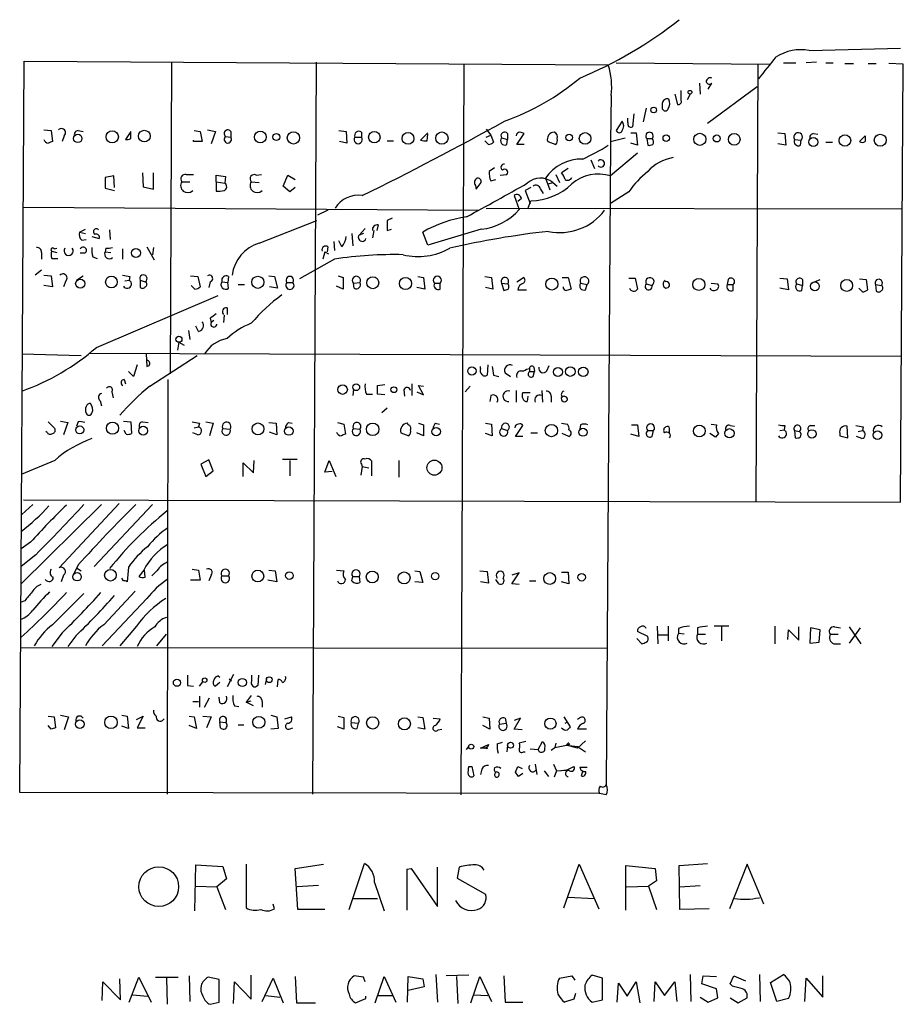
# Model space of a CAD drawing. Extents: x 2 to 34020, y -33011 to 942.
# Drawn here: x 921 to 1023, y 332 to 447 of the extents above; entities that cross this region are included whole.
import ezdxf

# ---------------------------------------------------------------- set-up
doc = ezdxf.new("R2010")
doc.units = 0
doc.header["$MEASUREMENT"] = 0
doc.layers.add('MAIN', color=5, linetype='CONTINUOUS')

msp = doc.modelspace()

# ---------------------------------------------------------------- linework, layer by layer
at = {"layer": 'MAIN'}
for p, q in [((1012.3593, 443.1455), (1022.9427, 443.3995)), ((920.8347, 357.0395), (921.3427, 441.8755)), ((921.3427, 441.8755), (989.076, 441.4521)), ((938.4453, 441.7061), (938.276, 405.6381)), ((955.2093, 441.7908), (954.786, 356.8701)), ((972.312, 441.4521), (971.9733, 356.7855)), ((990.0073, 441.7061), (1007.7873, 441.5368)), ((1006.4327, 441.5368), (1006.1787, 390.7368)), ((1009.396, 441.7061), (1010.8353, 441.7061)), ((1013.206, 441.7908), (1012.0207, 441.7061)), ((1014.3067, 441.7061), (1015.1533, 441.7061)), ((1016.508, 441.6215), (1017.524, 441.6215)), ((1019.2173, 441.6215), (1020.1487, 441.6215)), ((1023.2813, 441.5368), (1021.588, 441.6215)), ((1022.9427, 390.7368), (1023.2813, 441.5368)), ((999.6593, 439.3355), (999.744, 438.0655)), ((1006.348, 438.9121), (1000.5907, 434.6788)), ((1000.6753, 438.6581), (1001.0987, 439.3355)), ((989.4147, 437.8961), (989.33, 432.5621)), ((996.7807, 438.0655), (997.1193, 436.8801)), ((997.5427, 437.3035), (997.5427, 438.4888)), ((998.5587, 438.0655), (998.22, 437.3881)), ((993.4787, 436.4568), (993.14, 434.8481)), ((995.3413, 436.9648), (995.3413, 436.3721)), ((991.362, 434.7635), (991.362, 435.2715)), ((992.0393, 435.7795), (991.87, 434.2555)), ((990.6847, 434.9328), (990.0073, 433.8321)), ((923.6287, 433.9168), (924.4753, 433.8321)), ((924.4753, 433.8321), (924.6447, 432.5621)), ((925.9993, 433.2395), (925.7453, 432.5621)), ((927.608, 433.8321), (928.2007, 433.7475)), ((933.704, 433.7475), (933.1113, 432.8161)), ((933.704, 432.9008), (933.704, 433.5781)), ((941.07, 433.8321), (941.7473, 433.7475)), ((941.7473, 433.7475), (942.0013, 432.5621)), ((942.594, 433.9168), (943.5253, 433.7475)), ((943.5253, 433.7475), (943.0173, 432.3081)), ((944.7107, 433.1548), (945.3033, 433.0701)), ((945.3033, 433.7475), (945.3033, 433.0701)), ((957.834, 433.8321), (958.6807, 433.7475)), ((958.6807, 433.7475), (958.7653, 432.3928)), ((959.6967, 433.0701), (960.4587, 433.0701)), ((960.4587, 433.6628), (960.4587, 433.0701)), ((968.1633, 433.5781), (967.3167, 432.7315)), ((968.0787, 432.6468), (968.1633, 433.4088)), ((974.9367, 434.0015), (975.4447, 433.3241)), ((974.9367, 433.0701), (975.4447, 433.3241)), ((975.4447, 433.3241), (975.7833, 432.4775)), ((976.7147, 432.9855), (977.392, 432.8161)), ((977.392, 433.4935), (977.392, 432.8161)), ((978.4927, 432.2235), (979.3393, 433.4935)), ((989.33, 432.5621), (991.0233, 432.9855)), ((991.7007, 433.5781), (992.2933, 433.5781)), ((992.2933, 433.5781), (992.4627, 432.1388)), ((993.5633, 432.9008), (994.156, 432.9008)), ((993.5633, 432.9008), (993.648, 432.1388)), ((1008.7187, 433.5781), (1009.5653, 433.4935)), ((1009.5653, 433.4935), (1009.65, 432.1388)), ((1012.8673, 433.4935), (1013.3753, 433.4088)), ((1018.2013, 432.5621), (1018.8787, 433.2395)), ((940.9853, 432.5621), (940.9853, 432.7315)), ((942.0013, 432.5621), (940.9853, 432.5621)), ((958.7653, 432.3928), (957.9187, 432.5621)), ((963.422, 432.6468), (964.184, 432.6468)), ((975.1907, 432.2235), (974.7673, 432.6468)), ((977.3073, 432.2235), (977.392, 432.8161)), ((979.3393, 432.2235), (978.4927, 432.2235)), ((982.0487, 432.5621), (982.98, 432.2235)), ((989.33, 432.5621), (988.822, 357.9708)), ((992.4627, 432.1388), (991.7007, 432.3928)), ((1009.65, 432.1388), (1008.7187, 432.3081)), ((1010.666, 432.8161), (1011.428, 432.7315)), ((1011.3433, 432.1388), (1011.428, 432.7315)), ((1014.3067, 432.4775), (1015.0687, 432.4775)), ((992.4627, 431.2075), (989.33, 428.5828)), ((975.868, 429.5141), (975.2753, 429.0908)), ((987.044, 430.4455), (987.4673, 429.4295)), ((931.7567, 428.5828), (930.7407, 428.4135)), ((930.7407, 428.4135), (930.7407, 427.1435)), ((931.8413, 427.2281), (931.7567, 428.5828)), ((935.0587, 428.9215), (935.1433, 427.3128)), ((936.3287, 427.0588), (936.3287, 428.9215)), ((940.1387, 428.7521), (940.9853, 428.7521)), ((943.61, 427.9055), (943.61, 428.6675)), ((943.61, 428.6675), (944.7107, 428.4981)), ((944.7107, 428.4981), (944.626, 427.7361)), ((948.2667, 428.6675), (948.8593, 428.7521)), ((951.3993, 427.3975), (951.9073, 428.6675)), ((951.9073, 428.6675), (952.754, 428.1595)), ((976.5453, 428.6675), (977.3073, 428.7521)), ((981.7947, 428.3288), (982.3027, 426.9741)), ((982.98, 428.7521), (983.4033, 427.8208)), ((984.4193, 429.4295), (983.6573, 428.9215)), ((935.1433, 427.3128), (936.3287, 427.0588)), ((939.6307, 427.9055), (940.562, 427.9055)), ((943.61, 427.9055), (943.61, 426.8048)), ((943.61, 427.9055), (944.626, 427.7361)), ((947.674, 427.9055), (948.6053, 427.8208)), ((952.1613, 426.7201), (951.3993, 427.3975)), ((952.754, 427.2281), (952.1613, 426.7201)), ((973.6667, 427.4821), (973.7513, 427.0588)), ((973.7513, 427.0588), (974.344, 427.8208)), ((975.4447, 427.9901), (976.0373, 428.1595)), ((980.1013, 427.2281), (979.424, 426.8895)), ((982.1333, 427.6515), (982.6413, 427.8208)), ((982.6413, 427.8208), (983.1493, 427.3975)), ((930.7407, 427.1435), (931.8413, 426.8895)), ((978.154, 426.2968), (978.7467, 424.6881)), ((979.424, 426.8895), (980.0167, 425.3655)), ((981.202, 427.0588), (981.5407, 426.5508)), ((991.4467, 426.7201), (989.33, 425.3655)), ((921.258, 424.9421), (974.0053, 424.6035)), ((979.0007, 425.9581), (978.5773, 425.6195)), ((979.7627, 424.7728), (980.1013, 425.7041)), ((956.564, 424.6035), (955.3787, 424.0108)), ((974.9367, 424.8575), (1023.1967, 424.7728)), ((948.6053, 420.7935), (955.294, 423.4181)), ((962.406, 422.9101), (962.2367, 422.2328)), ((964.0147, 423.6721), (963.422, 423.4181)), ((963.422, 423.4181), (963.422, 422.2328)), ((927.7773, 422.0635), (928.4547, 422.4021)), ((927.7773, 422.0635), (928.4547, 421.8941)), ((929.2167, 421.5555), (930.0633, 421.3015)), ((931.2487, 422.3175), (931.3333, 421.2168)), ((959.358, 421.8941), (959.4427, 420.4548)), ((960.882, 422.4868), (960.2047, 421.7248)), ((960.7127, 421.8941), (960.2047, 421.7248)), ((961.898, 422.2328), (961.7287, 421.3861)), ((963.422, 422.2328), (963.93, 422.4021)), ((968.1633, 420.5395), (967.5707, 422.0635)), ((974.344, 422.4021), (968.1633, 420.5395)), ((928.0313, 421.1321), (928.5393, 421.2168)), ((935.5667, 420.3701), (936.4133, 418.8461)), ((956.564, 420.3701), (956.4793, 419.7775)), ((957.2413, 420.9628), (957.326, 419.9468)), ((958.1727, 420.3701), (957.834, 421.0475)), ((923.3747, 419.6928), (923.3747, 418.9308)), ((924.56, 419.8621), (925.1527, 419.6928)), ((924.814, 420.1161), (925.1527, 420.2008)), ((928.37, 419.6081), (927.862, 419.6081)), ((929.3013, 419.1848), (929.8093, 419.0155)), ((930.8253, 420.2008), (930.7407, 419.7775)), ((930.7407, 419.7775), (931.418, 419.6928)), ((932.7727, 420.1161), (932.7727, 418.9308)), ((936.3287, 420.2855), (936.244, 419.4388)), ((956.2253, 419.7775), (955.9713, 418.9308)), ((956.2253, 419.7775), (956.6487, 419.5235)), ((924.56, 419.0155), (925.2373, 419.0155)), ((957.326, 418.9308), (953.262, 416.6448)), ((923.3747, 417.6608), (922.6127, 417.0681)), ((923.6287, 417.0681), (924.4753, 416.9835)), ((924.4753, 416.9835), (924.6447, 415.7135)), ((927.4387, 416.4755), (928.2007, 416.9835)), ((933.6193, 416.8988), (933.5347, 416.4755)), ((940.6467, 416.9835), (941.4933, 416.8988)), ((941.4933, 416.8988), (941.7473, 415.7135)), ((945.0493, 416.8988), (944.9647, 416.2215)), ((949.706, 416.9835), (950.3833, 416.8988)), ((950.3833, 416.8988), (950.722, 415.5441)), ((957.7493, 416.9835), (958.342, 416.8141)), ((966.978, 416.8988), (967.6553, 416.8141)), ((974.7673, 416.8988), (975.5293, 416.8141)), ((924.6447, 415.7135), (923.6287, 415.8828)), ((926.1687, 416.3908), (925.9147, 415.7135)), ((933.0267, 416.3908), (933.5347, 416.4755)), ((934.8047, 416.4755), (934.8047, 415.6288)), ((934.8047, 416.4755), (935.3973, 416.3061)), ((941.1547, 415.4595), (940.7313, 415.8828)), ((942.9327, 416.3061), (942.7633, 415.6288)), ((944.2873, 416.3061), (944.9647, 416.2215)), ((945.0493, 415.5441), (944.9647, 416.2215)), ((946.15, 415.9675), (946.912, 415.9675)), ((951.8227, 416.2215), (952.5, 416.2215)), ((958.342, 415.4595), (957.58, 415.7981)), ((958.342, 416.8141), (958.342, 415.4595)), ((959.5273, 416.1368), (960.2893, 416.2215)), ((959.612, 415.5441), (959.5273, 416.1368)), ((967.6553, 416.8141), (967.8247, 415.4595)), ((968.9253, 416.1368), (969.6027, 416.1368)), ((969.6027, 415.4595), (969.6027, 416.1368)), ((975.5293, 416.8141), (975.6987, 415.4595)), ((976.7147, 416.1368), (976.9687, 415.2901)), ((976.7147, 416.1368), (977.392, 416.0521)), ((978.4927, 416.3061), (979.2547, 416.8141)), ((983.742, 416.8141), (984.4193, 416.8141)), ((984.4193, 416.8141), (984.758, 415.4595)), ((985.8587, 416.1368), (986.6207, 415.9675)), ((986.4513, 415.3748), (986.6207, 415.9675)), ((991.4467, 416.7295), (992.2087, 416.7295)), ((992.2087, 416.7295), (992.4627, 415.4595)), ((993.4787, 416.0521), (994.156, 415.8828)), ((1001.014, 416.1368), (1001.776, 416.0521)), ((1002.9613, 416.5601), (1002.8767, 415.9675)), ((1002.8767, 415.9675), (1003.554, 415.9675)), ((1003.554, 415.2901), (1003.554, 415.9675)), ((1008.9727, 416.7295), (1009.8193, 416.6448)), ((1009.8193, 416.6448), (1009.9887, 415.3748)), ((1010.92, 416.0521), (1011.5973, 415.8828)), ((1011.5127, 415.2901), (1011.5973, 415.8828)), ((1011.5973, 416.5601), (1011.5973, 415.8828)), ((1012.6133, 416.1368), (1013.6293, 416.5601)), ((1018.2013, 416.6448), (1018.9633, 416.5601)), ((1018.9633, 416.5601), (1019.1327, 415.3748)), ((1020.064, 415.9675), (1020.1487, 415.2055)), ((1020.064, 415.9675), (1020.7413, 415.8828)), ((929.7247, 408.6861), (943.864, 414.6975)), ((950.722, 415.5441), (949.7907, 415.7135)), ((967.8247, 415.4595), (966.8933, 415.6288)), ((975.6987, 415.4595), (974.852, 415.6288)), ((978.5773, 415.3748), (979.5933, 415.3748)), ((1009.9887, 415.3748), (1008.9727, 415.5441)), ((1018.54, 415.1208), (1018.1167, 415.5441)), ((944.5413, 412.4115), (944.4567, 411.5648)), ((944.88, 413.2581), (944.88, 412.4961)), ((942.9327, 412.0728), (943.0173, 411.5648)), ((943.356, 411.8188), (943.0173, 411.5648)), ((940.3927, 410.6335), (940.562, 409.6175)), ((941.578, 410.5488), (941.2393, 411.1415)), ((939.292, 409.2788), (939.1227, 408.3475)), ((939.292, 409.2788), (939.8847, 408.9401)), ((921.0887, 407.9241), (927.9467, 407.7548)), ((928.878, 408.0088), (1023.0273, 407.6701)), ((935.482, 407.9241), (935.5667, 406.4848)), ((935.9053, 404.1988), (941.4087, 407.7548)), ((934.466, 406.6541), (934.0427, 405.2995)), ((975.106, 406.6541), (975.0213, 405.4688)), ((934.0427, 405.2995), (933.45, 405.8921)), ((974.2593, 406.2308), (974.2593, 406.4848)), ((975.7833, 405.4688), (976.376, 405.2995)), ((977.138, 405.7228), (977.7307, 405.2995)), ((979.5933, 406.1461), (979.932, 406.2308)), ((979.932, 406.2308), (979.932, 405.8921)), ((979.932, 405.8921), (980.5247, 405.8921)), ((980.3553, 405.2995), (980.5247, 405.8921)), ((980.44, 406.4001), (980.5247, 405.8921)), ((981.964, 405.9768), (982.218, 406.5695)), ((932.942, 404.9608), (933.1113, 404.4528)), ((938.022, 404.9608), (937.9373, 356.8701)), ((962.3213, 404.2835), (963.168, 404.3681)), ((966.3007, 404.4528), (966.3007, 403.0981)), ((931.5027, 403.5215), (931.672, 402.8441)), ((959.5273, 403.8601), (959.4427, 403.0981)), ((961.0513, 403.2675), (961.7287, 403.2675)), ((963.168, 403.1828), (962.3213, 403.2675)), ((965.3693, 403.7755), (965.454, 403.0135)), ((966.8933, 403.5215), (967.6553, 403.1828)), ((967.6553, 403.1828), (967.0627, 404.2835)), ((967.0627, 404.2835), (967.6553, 404.1988)), ((972.4813, 403.5215), (973.074, 404.1988)), ((978.408, 403.6908), (978.408, 402.3361)), ((979.17, 403.4368), (980.0167, 403.4368)), ((981.3713, 403.6908), (981.456, 402.3361)), ((930.148, 402.5055), (930.3173, 401.9128)), ((975.4447, 403.0981), (975.36, 402.4208)), ((979.7627, 403.0135), (979.678, 402.4208)), ((982.472, 403.0135), (982.472, 402.3361)), ((962.8293, 401.1508), (963.422, 401.6588)), ((924.1367, 400.0501), (924.8987, 399.2881)), ((925.576, 400.1348), (926.4227, 399.9655)), ((926.4227, 399.9655), (925.9147, 398.5261)), ((927.608, 400.0501), (927.4387, 399.5421)), ((932.8573, 400.1348), (933.704, 400.0501)), ((933.704, 400.0501), (933.7887, 398.6955)), ((935.0587, 400.0501), (935.736, 399.9655)), ((941.6627, 399.8808), (941.578, 399.4575)), ((942.4247, 400.0501), (943.2713, 399.8808)), ((943.2713, 399.8808), (942.848, 398.4415)), ((949.706, 399.9655), (950.5527, 399.8808)), ((950.5527, 399.8808), (950.6373, 398.5261)), ((951.992, 399.9655), (952.4153, 399.8808)), ((957.6647, 399.9655), (958.4267, 399.7961)), ((958.4267, 399.7961), (958.596, 398.6108)), ((965.8773, 399.7115), (965.7927, 399.8808)), ((967.0627, 399.8808), (967.6553, 399.7115)), ((969.01, 399.8808), (969.518, 399.7961)), ((974.852, 399.8808), (975.5293, 399.7961)), ((975.5293, 399.7961), (975.614, 398.4415)), ((983.6573, 399.8808), (984.3347, 399.7961)), ((1001.014, 399.7961), (1001.6067, 399.7115)), ((924.052, 398.7801), (923.8827, 398.9495)), ((933.196, 398.6108), (932.942, 399.0341)), ((941.4933, 398.5261), (940.9007, 398.7801)), ((941.07, 399.3728), (941.578, 399.4575)), ((944.372, 399.2881), (945.2187, 399.2035)), ((950.6373, 398.5261), (949.7907, 398.8648)), ((959.5273, 399.2881), (960.2893, 399.2035)), ((965.0307, 398.7801), (965.962, 398.4415)), ((967.6553, 398.4415), (966.8933, 398.7801)), ((967.6553, 399.7115), (967.6553, 398.4415)), ((975.614, 398.4415), (974.852, 398.6955)), ((976.7147, 399.2881), (977.392, 399.0341)), ((978.3233, 398.3568), (979.17, 399.6268)), ((980.1013, 398.7801), (980.8633, 398.7801)), ((984.504, 398.3568), (983.742, 398.6955)), ((985.8587, 399.7115), (985.774, 399.2035)), ((991.7853, 399.7115), (992.4627, 399.7115)), ((992.4627, 399.7115), (992.632, 398.3568)), ((993.648, 399.0341), (994.3253, 399.0341)), ((994.156, 398.3568), (994.3253, 399.0341)), ((1001.522, 398.2721), (1000.8447, 398.6955)), ((1001.8607, 398.6955), (1001.522, 398.2721)), ((1003.2153, 399.6268), (1003.7233, 399.5421)), ((1008.9727, 399.0341), (1009.4807, 399.1188)), ((1009.5653, 399.6268), (1009.4807, 399.1188)), ((1010.666, 399.0341), (1010.7507, 398.1875)), ((1010.666, 399.0341), (1011.2587, 398.9495)), ((1012.5287, 399.6268), (1013.0367, 399.6268)), ((1015.9153, 398.6955), (1015.9153, 398.4415)), ((1016.8467, 398.1875), (1016.762, 399.5421)), ((1018.032, 398.9495), (1018.54, 399.0341)), ((1018.6247, 399.4575), (1018.54, 399.0341)), ((979.17, 398.3568), (978.3233, 398.3568)), ((992.632, 398.3568), (991.7007, 398.6108)), ((1015.9153, 398.4415), (1016.8467, 398.1875)), ((1018.4553, 398.1028), (1017.8627, 398.3568)), ((924.8987, 395.5628), (921.004, 393.9541)), ((942.7633, 395.6475), (941.832, 395.1395)), ((943.2713, 394.3775), (942.7633, 395.6475)), ((946.7427, 393.7001), (946.7427, 395.3088)), ((946.7427, 395.3088), (947.928, 394.1235)), ((947.928, 394.1235), (948.0127, 395.5628)), ((951.3147, 395.7321), (953.008, 395.7321)), ((952.1613, 395.5628), (952.1613, 393.7848)), ((956.2253, 394.2081), (956.7333, 395.5628)), ((956.7333, 395.5628), (957.4953, 393.7001)), ((961.644, 393.7848), (961.644, 395.4781)), ((964.7767, 395.5628), (964.7767, 393.6155)), ((941.832, 395.1395), (942.4247, 393.7001)), ((942.4247, 393.7001), (943.2713, 394.3775)), ((957.072, 394.2928), (956.2253, 394.2081)), ((960.5433, 394.8855), (960.374, 393.8695)), ((960.4587, 395.1395), (960.5433, 394.8855)), ((960.5433, 394.8855), (961.3053, 394.7161)), ((921.258, 390.9908), (1022.9427, 390.7368)), ((930.3173, 390.4828), (921.004, 381.2541)), ((922.3587, 390.4828), (921.0887, 389.2975)), ((932.3493, 390.5675), (925.4067, 383.1168)), ((936.244, 390.4828), (929.4707, 383.2861)), ((922.1047, 386.0801), (921.004, 385.3181)), ((922.6973, 384.6408), (921.004, 383.2861)), ((927.608, 383.4555), (927.1, 382.4395)), ((927.4387, 383.1168), (927.9467, 382.7781)), ((933.45, 383.2015), (933.2807, 381.5081)), ((935.228, 382.8628), (934.6353, 382.1008)), ((935.3973, 382.0161), (935.3127, 382.8628)), ((936.752, 382.7781), (936.1593, 382.1855)), ((940.816, 382.9475), (941.578, 382.8628)), ((941.578, 382.8628), (941.7473, 381.6775)), ((949.706, 382.8628), (950.468, 382.7781)), ((950.468, 382.7781), (950.6373, 381.5081)), ((957.58, 382.8628), (958.4267, 382.7781)), ((966.6393, 382.7781), (967.232, 382.6935)), ((967.232, 382.6935), (967.5707, 381.4235)), ((974.1747, 382.7781), (975.0213, 382.6935)), ((975.0213, 382.6935), (975.1907, 381.3388)), ((925.9147, 382.2701), (925.6607, 381.5081)), ((932.8573, 381.5928), (932.688, 381.9315)), ((941.7473, 381.6775), (940.6467, 381.6775)), ((943.0173, 382.2701), (942.7633, 381.5928)), ((944.2873, 382.1855), (945.0493, 382.1855)), ((950.6373, 381.5081), (949.6213, 381.6775)), ((959.358, 381.5928), (959.4427, 382.1008)), ((959.4427, 382.1008), (960.2047, 382.1008)), ((960.2047, 382.1008), (960.2893, 381.4235)), ((967.5707, 381.4235), (966.6393, 381.5081)), ((975.1907, 381.3388), (974.2593, 381.5081)), ((976.376, 381.2541), (976.0373, 381.7621)), ((977.9, 381.2541), (978.7467, 382.5241)), ((978.7467, 382.5241), (977.9, 382.2701)), ((979.932, 381.5928), (980.694, 381.5928)), ((983.6573, 382.6088), (984.4193, 382.6088)), ((984.504, 381.2541), (983.6573, 381.5081)), ((984.4193, 382.6088), (984.504, 381.2541)), ((930.5713, 376.5128), (934.212, 380.4075)), ((978.7467, 381.1695), (977.9, 381.2541)), ((921.4273, 379.3068), (921.004, 379.1375)), ((924.6447, 376.5128), (928.2853, 380.1535)), ((935.5667, 379.5608), (930.402, 374.0575)), ((934.3813, 376.3435), (932.434, 374.0575)), ((994.7487, 376.3435), (994.8333, 374.3115)), ((996.0187, 376.3435), (996.0187, 374.6501)), ((997.204, 376.0895), (997.204, 375.4968)), ((999.4053, 376.1741), (999.4053, 375.4121)), ((1003.046, 376.3435), (1001.3527, 376.3435)), ((1002.1993, 376.2588), (1002.1993, 374.6501)), ((1008.38, 376.3435), (1008.38, 374.3115)), ((1009.904, 374.8195), (1009.9887, 375.9201)), ((1009.9887, 375.9201), (1011.174, 374.7348)), ((1011.174, 374.7348), (1011.174, 376.2588)), ((1012.5287, 376.1741), (1012.444, 374.3961)), ((1013.6293, 375.9201), (1012.5287, 376.1741)), ((1013.5447, 374.4808), (1013.6293, 375.9201)), ((1015.3227, 376.2588), (1016, 376.1741)), ((1017.016, 376.2588), (1018.3707, 374.3115)), ((1018.286, 376.1741), (1017.016, 374.3961)), ((925.7453, 375.5815), (924.56, 373.9728)), ((927.354, 375.2428), (926.4227, 373.9728)), ((936.752, 374.0575), (937.8527, 375.4121)), ((992.378, 374.9041), (992.9707, 374.3115)), ((993.648, 375.1581), (992.4627, 375.7508)), ((994.8333, 375.3275), (995.934, 375.3275)), ((997.8813, 375.4121), (997.204, 375.4968)), ((999.4053, 375.4121), (1000.3367, 375.4121)), ((1014.8147, 375.4121), (1015.746, 375.4121)), ((921.004, 373.8881), (988.9913, 373.8035)), ((1012.444, 374.3961), (1013.5447, 374.4808)), ((1015.238, 374.3115), (1016, 374.3115)), ((943.864, 370.5861), (944.0333, 370.4168)), ((945.642, 370.7555), (944.88, 369.3161)), ((945.134, 370.2475), (945.388, 369.9935)), ((947.7587, 369.9935), (947.7587, 370.6708)), ((948.5207, 370.6708), (948.436, 369.4855)), ((949.452, 370.2475), (949.2827, 369.5701)), ((950.722, 369.3161), (950.8067, 370.1628)), ((940.308, 369.4855), (940.9853, 369.4008)), ((941.6627, 369.4008), (942.086, 369.9088)), ((944.0333, 369.8241), (943.5253, 369.4008)), ((941.6627, 368.2155), (941.6627, 366.9455)), ((942.2553, 366.9455), (942.848, 368.0461)), ((944.0333, 367.4535), (943.9487, 368.1308)), ((947.674, 368.3001), (947.0813, 367.5381)), ((940.9007, 367.6228), (941.578, 367.6228)), ((945.7267, 367.1148), (946.2347, 367.0301)), ((947.0813, 367.5381), (947.674, 367.7075)), ((947.928, 367.1148), (947.0813, 367.5381)), ((948.944, 367.6228), (948.944, 366.9455)), ((924.1367, 365.9295), (924.814, 365.8448)), ((924.814, 365.8448), (924.9833, 364.5748)), ((925.576, 366.0141), (926.5073, 365.8448)), ((926.5073, 365.8448), (925.9993, 364.3208)), ((932.688, 366.0141), (933.2807, 365.9295)), ((933.2807, 365.9295), (933.45, 364.4901)), ((934.3813, 365.5061), (935.1433, 365.9295)), ((935.1433, 365.9295), (934.466, 364.5748)), ((937.514, 365.5061), (937.5987, 365.5908)), ((940.4773, 365.9295), (941.07, 365.8448)), ((941.07, 365.8448), (941.324, 364.4901)), ((942.086, 365.9295), (943.0173, 365.8448)), ((943.0173, 365.8448), (942.5093, 364.5748)), ((949.96, 366.0141), (950.6373, 365.8448)), ((950.6373, 365.8448), (950.8067, 364.4901)), ((951.5687, 365.5908), (952.3307, 365.8448)), ((957.7493, 365.9295), (958.4267, 365.7601)), ((958.4267, 365.7601), (958.4267, 364.4055)), ((966.978, 365.8448), (967.5707, 365.7601)), ((967.5707, 365.7601), (967.8247, 364.4055)), ((968.756, 365.6755), (969.6027, 365.5908)), ((974.5133, 365.8448), (975.2753, 365.6755)), ((975.2753, 365.6755), (975.36, 364.4055)), ((977.138, 365.6755), (977.2227, 365.0828)), ((978.154, 364.4055), (978.916, 365.6755)), ((978.916, 365.6755), (978.154, 365.4215)), ((983.9113, 365.8448), (984.6733, 364.6595)), ((985.8587, 365.7601), (985.52, 365.5061)), ((924.4753, 364.4055), (924.1367, 364.8288)), ((933.45, 364.4901), (932.688, 364.7441)), ((934.466, 364.5748), (935.3973, 364.5748)), ((941.324, 364.4901), (940.4773, 364.8288)), ((944.0333, 365.2521), (944.7107, 365.1675)), ((944.118, 364.5748), (944.0333, 365.2521)), ((946.15, 364.9135), (946.8273, 364.9135)), ((950.8067, 364.4901), (949.96, 364.4055)), ((952.0767, 364.4055), (952.5, 364.5748)), ((958.4267, 364.4055), (957.6647, 364.6595)), ((959.2733, 365.1675), (960.12, 365.0828)), ((959.9507, 364.4901), (960.12, 365.0828)), ((967.8247, 364.4055), (966.978, 364.5748)), ((969.3487, 364.3208), (969.772, 364.4055)), ((975.36, 364.4055), (974.5133, 364.8288)), ((976.4607, 364.9981), (977.2227, 365.0828)), ((979.0853, 364.3208), (978.154, 364.4055)), ((984.0807, 365.0828), (984.3347, 365.2521)), ((986.536, 364.4055), (985.52, 364.4055)), ((972.6507, 362.0348), (972.9047, 362.3735)), ((974.2593, 362.2041), (975.1907, 362.6275)), ((974.7673, 362.2041), (974.2593, 362.2041)), ((974.7673, 362.2041), (975.106, 362.3735)), ((975.0213, 362.1195), (974.7673, 362.2041)), ((975.1907, 362.6275), (975.106, 362.3735)), ((976.2067, 362.7121), (976.7993, 362.8815)), ((977.392, 362.5428), (977.3073, 361.7808)), ((979.5087, 362.9661), (978.7467, 362.7968)), ((980.0167, 362.1195), (980.948, 362.0348)), ((980.948, 362.0348), (981.456, 362.9661)), ((982.472, 361.9501), (982.8953, 362.2888)), ((982.98, 362.7968), (982.8953, 362.2888)), ((982.8953, 362.2888), (984.25, 362.5428)), ((984.5887, 362.6275), (984.25, 362.5428)), ((984.25, 362.5428), (985.52, 362.3735)), ((985.52, 362.2041), (984.25, 362.5428)), ((984.504, 362.7968), (984.5887, 362.6275)), ((986.4513, 363.0508), (985.52, 362.2041)), ((985.52, 362.3735), (986.4513, 361.7808)), ((979.2547, 361.7808), (979.424, 361.7808)), ((972.9047, 360.0875), (973.2433, 360.0875)), ((973.2433, 360.0875), (973.4973, 358.9868)), ((978.3233, 359.4101), (978.5773, 360.0875)), ((978.5773, 360.0875), (979.0853, 359.8335)), ((980.6093, 360.3415), (980.7787, 359.1561)), ((982.726, 360.3415), (983.0647, 359.5795)), ((984.25, 359.6641), (985.0967, 360.0875)), ((985.774, 360.0028), (986.6207, 360.0028)), ((974.4287, 359.7488), (974.2593, 359.1561)), ((979.17, 359.2408), (978.662, 358.9021)), ((981.6253, 359.5795), (982.1333, 358.9021)), ((983.0647, 359.5795), (982.8107, 358.8175)), ((983.0647, 359.5795), (984.25, 359.6641)), ((984.25, 359.6641), (983.5727, 359.5795)), ((986.1127, 359.5795), (985.9433, 358.9868)), ((988.06, 356.9548), (920.8347, 357.0395)), ((988.822, 356.7855), (988.06, 356.9548)), ((941.1547, 343.3235), (941.2393, 348.6575)), ((941.2393, 348.6575), (944.372, 348.4881)), ((944.372, 348.4881), (944.7953, 347.0488)), ((947.0813, 348.7421), (947.0813, 343.6621)), ((952.754, 348.2341), (956.056, 348.7421)), ((959.0193, 343.4928), (960.7973, 348.8268)), ((969.264, 343.8315), (969.264, 348.4035)), ((971.804, 348.4035), (971.55, 347.1335)), ((983.9113, 343.6621), (985.6893, 348.7421)), ((985.6893, 348.7421), (987.9753, 343.5775)), ((991.108, 343.4081), (991.108, 348.5728)), ((991.108, 348.5728), (994.4947, 348.2341)), ((997.2887, 348.5728), (1000.5907, 348.8268)), ((997.3733, 343.4928), (997.2887, 348.5728)), ((1005.1627, 348.7421), (1003.1307, 343.5775)), ((1007.11, 344.0855), (1005.1627, 348.7421)), ((953.0927, 343.4928), (952.754, 348.2341)), ((965.708, 348.1495), (966.216, 348.2341)), ((965.708, 348.1495), (966.216, 348.2341)), ((965.708, 348.1495), (965.708, 343.4081)), ((966.216, 348.2341), (969.264, 343.8315)), ((994.4947, 348.2341), (994.664, 346.7948)), ((941.2393, 346.2021), (943.6947, 346.1175)), ((944.7953, 347.0488), (943.6947, 346.1175)), ((943.6947, 346.1175), (944.7107, 343.4928)), ((955.4633, 346.2868), (953.008, 346.1175)), ((961.9827, 346.6255), (963.0833, 343.3235)), ((971.55, 347.1335), (974.852, 345.2708)), ((991.1927, 346.1175), (993.7327, 346.2021)), ((994.664, 346.7948), (993.7327, 346.2021)), ((993.7327, 346.2021), (994.664, 343.4928)), ((997.3733, 346.1175), (999.744, 346.2868)), ((984.4193, 344.9321), (987.4673, 344.7628)), ((950.3833, 343.5775), (950.214, 344.0855)), ((959.4427, 344.7628), (962.3213, 344.7628)), ((956.2253, 343.4928), (953.0927, 343.4928)), ((1000.76, 343.5775), (997.3733, 343.4928)), ((947.674, 333.0788), (947.674, 335.8728)), ((969.0947, 335.9575), (969.264, 332.7401)), ((972.9047, 335.8728), (970.28, 335.7881)), ((988.3987, 335.5341), (987.2133, 335.8728)), ((998.5587, 335.9575), (998.6433, 332.8248)), ((1006.602, 335.9575), (1006.6867, 332.8248)), ((1007.872, 335.0261), (1009.396, 335.9575)), ((930.402, 332.9095), (930.4867, 335.1108)), ((930.4867, 335.1108), (932.5187, 332.9941)), ((932.5187, 332.9941), (932.434, 335.4495)), ((933.5347, 332.7401), (934.6353, 335.6188)), ((934.6353, 335.6188), (936.0747, 332.7401)), ((936.5827, 335.6188), (939.2073, 335.6188)), ((937.8527, 335.5341), (937.9373, 332.4861)), ((940.4773, 335.7881), (940.562, 332.8248)), ((943.9487, 335.3648), (942.6787, 335.6188)), ((943.9487, 332.7401), (943.9487, 335.3648)), ((945.642, 332.5708), (945.7267, 335.1108)), ((945.7267, 335.1108), (947.674, 333.0788)), ((948.944, 332.8248), (950.214, 335.5341)), ((950.214, 335.5341), (951.3993, 332.6555)), ((952.754, 335.7035), (952.9233, 332.6555)), ((960.7127, 335.6188), (959.612, 335.7881)), ((960.882, 335.1108), (960.7127, 335.6188)), ((962.0673, 332.6555), (963.0833, 335.7035)), ((963.0833, 335.7035), (964.438, 332.7401)), ((965.7927, 332.7401), (965.8773, 335.7035)), ((965.8773, 335.7035), (967.5707, 335.4495)), ((967.5707, 335.4495), (967.74, 334.5181)), ((971.4653, 335.7035), (971.6347, 332.5708)), ((973.1587, 332.6555), (974.1747, 335.7035)), ((974.1747, 335.7035), (975.5293, 332.8248)), ((976.9687, 335.7881), (977.138, 332.7401)), ((983.4033, 335.5341), (984.8427, 335.7881)), ((984.8427, 335.7881), (985.1813, 335.2801)), ((988.3987, 332.9941), (988.3987, 335.5341)), ((990.092, 332.7401), (990.2613, 334.9415)), ((990.2613, 334.9415), (991.2773, 333.4175)), ((991.2773, 333.4175), (992.2933, 335.1108)), ((992.2933, 335.1108), (992.7167, 332.6555)), ((994.41, 332.8248), (994.4947, 335.1108)), ((994.4947, 335.1108), (995.5953, 333.5021)), ((995.5953, 333.5021), (996.7807, 335.1108)), ((996.7807, 335.1108), (997.0347, 332.8248)), ((999.9133, 334.8568), (1000.0827, 335.7881)), ((1001.6067, 334.2641), (999.9133, 334.8568)), ((1000.0827, 335.7881), (1001.6067, 335.7035)), ((1003.2153, 334.8568), (1003.6387, 335.7881)), ((1003.4693, 334.6028), (1003.2153, 334.8568)), ((1003.6387, 335.7881), (1004.9933, 335.1955)), ((1008.634, 332.8248), (1007.872, 335.0261)), ((1011.8513, 332.8248), (1012.0207, 335.5341)), ((1012.0207, 335.5341), (1013.968, 333.3328)), ((1013.968, 333.3328), (1013.968, 335.7881)), ((933.958, 333.5868), (935.6513, 333.4175)), ((967.74, 334.5181), (965.8773, 334.0948)), ((973.4973, 333.5868), (975.106, 333.5021)), ((985.266, 333.7561), (985.0967, 333.0788)), ((1001.776, 333.2481), (1001.6067, 334.2641)), ((942.9327, 332.4861), (943.9487, 332.7401)), ((949.3673, 333.5021), (950.976, 333.3328)), ((952.9233, 332.6555), (955.1247, 332.6555)), ((959.7813, 332.6555), (960.9667, 333.1635)), ((960.9667, 333.1635), (960.9667, 333.4175)), ((962.406, 333.5021), (964.0147, 333.5021)), ((977.138, 332.7401), (979.17, 332.7401)), ((985.0967, 333.0788), (983.996, 332.7401)), ((987.2133, 332.7401), (988.3987, 332.9941)), ((999.744, 333.3328), (1000.6753, 332.7401)), ((1000.6753, 332.7401), (1001.776, 333.2481)), ((1003.2153, 333.2481), (1004.1467, 332.6555)), ((1004.1467, 332.6555), (1005.1627, 333.2481)), ((1009.9887, 333.1635), (1008.634, 332.8248))]:
    msp.add_line(p, q, dxfattribs=at)
for centre, radius in [((998.5465, 438.2832), 0.218), ((994.3387, 436.2251), 0.3312), ((927.5667, 432.9264), 0.4869), ((931.5672, 433.1179), 0.7067), ((935.2812, 433.2028), 0.6778), ((948.7356, 433.0893), 0.6795), ((950.595, 433.0913), 0.4043), ((952.5725, 432.9844), 0.71), ((961.9493, 433.0774), 0.668), ((965.8618, 432.9315), 0.6831), ((969.7873, 432.9663), 0.7077), ((984.5424, 433.0471), 0.3821), ((986.3888, 432.921), 0.6776), ((995.7985, 432.9516), 0.3759), ((999.691, 432.8262), 0.705), ((1001.649, 432.922), 0.4043), ((1003.6841, 432.8205), 0.6776), ((1012.8538, 432.5106), 0.5181), ((1016.5158, 432.6839), 0.6647), ((1020.6122, 432.7227), 0.6932), ((934.3042, 419.6429), 0.5219), ((931.4658, 416.2714), 0.6787), ((948.4436, 416.2396), 0.7048), ((961.7701, 416.1909), 0.6971), ((927.8597, 416.0819), 0.5367), ((965.5685, 416.1038), 0.708), ((982.5322, 416.0322), 0.6959), ((999.5821, 415.9949), 0.7032), ((1013.0359, 415.7724), 0.5081), ((1016.7175, 415.874), 0.6932), ((939.3004, 409.626), 0.3472), ((973.2587, 405.9509), 0.4828), ((983.2363, 405.8337), 0.5185), ((984.6751, 405.8771), 0.5498), ((986.1705, 405.8538), 0.5577), ((958.2674, 403.7981), 0.5585), ((959.8575, 404.0634), 0.3896), ((964.2198, 403.7788), 0.3373), ((931.5911, 399.3109), 0.7065), ((948.4611, 399.2357), 0.6866), ((961.7541, 399.1889), 0.7213), ((927.8005, 399.1161), 0.4725), ((935.1488, 399.0255), 0.5135), ((952.0354, 398.975), 0.4869), ((969.1203, 398.9165), 0.4845), ((982.484, 399.0331), 0.71), ((986.1429, 398.8437), 0.466), ((999.6342, 398.9915), 0.6791), ((1003.1284, 398.7253), 0.5367), ((1012.6903, 398.6474), 0.4934), ((1020.2788, 398.5005), 0.5016), ((968.9213, 394.7362), 0.8687), ((931.3603, 382.2644), 0.6777), ((948.44, 382.1641), 0.6812), ((952.1107, 382.2137), 0.4408), ((961.7158, 382.0547), 0.6938), ((965.4016, 381.9463), 0.6965), ((927.4888, 382.0822), 0.4806), ((968.9998, 382.1437), 0.4261), ((982.2872, 381.8775), 0.6831), ((985.9896, 382.0221), 0.4326), ((939.0682, 369.7939), 0.4194), ((942.2835, 370.0782), 0.2601), ((946.6424, 369.8116), 0.4717), ((949.7695, 370.1417), 0.3346), ((927.8109, 364.9858), 0.5109), ((931.4149, 365.1876), 0.7233), ((948.5582, 365.1956), 0.6951), ((961.7602, 365.1275), 0.7098), ((965.4345, 365.0166), 0.6976), ((982.3654, 365.0449), 0.6516), ((973.1889, 362.3796), 0.2843), ((977.7414, 362.5399), 0.3495), ((936.9611, 346.1316), 2.3043)]:
    msp.add_circle(centre, radius, dxfattribs=at)
for centre, radius, start, end in [((967.1729, 484.7239), 48.5043, 292.55028, 308.381131), ((1011.4664, 437.7041), 5.5142, 80.681168, 121.939079), ((372.5333, 949.1135), 813.1984, 321.2256004, 321.4547832), ((980.8011, 438.8698), 8.6685, 353.55054, 17.331273), ((967.4961, 461.7274), 28.448, 289.630494, 309.978578), ((1000.9139, 439.4701), 0.4938, 68.026247, 175.970595), ((1000.8164, 439.646), 0.4196, 199.665766, 312.276444), ((995.8917, 436.9648), 0.5503, 67.386542, 180), ((995.0647, 436.999), 1.1415, 326.689968, 24.522046), ((995.68, 436.4709), 0.3528, 196.262154, 343.737847), ((997.2181, 437.2047), 0.3393, 253.071082, 16.928918), ((925.6712, 433.5887), 0.4792, 313.215636, 136.784365), ((800.2186, 752.8996), 363.8316, 296.145769, 299.080275), ((989.9224, 434.3825), 0.9402, 324.169757, 35.825302), ((991.7006, 434.5941), 0.3786, 153.421413, 296.578587), ((927.6268, 433.3712), 0.4613, 92.335786, 196.588605), ((933.2805, 433.7483), 0.9474, 259.712463, 296.551529), ((944.9647, 433.4935), 0.4234, 36.875312, 233.132809), ((944.9646, 432.8161), 0.4233, 126.856362, 36.867191), ((960.0777, 432.789), 0.4735, 143.580269, 36.419731), ((960.1623, 433.2577), 0.502, 53.808141, 201.945539), ((977.0654, 432.6468), 0.4876, 135.997215, 299.746339), ((977.0534, 433.2395), 0.4234, 36.875312, 216.867191), ((978.8314, 433.2394), 0.4234, 90.013532, 179.986468), ((936.7578, 306.5707), 133.8752, 71.453843, 71.683013), ((982.8391, 432.829), 0.8343, 91.950793, 198.658649), ((982.5989, 433.1125), 0.5897, 338.961791, 68.949234), ((982.5568, 432.6891), 0.6292, 312.268789, 19.661787), ((990.346, 433.9309), 0.3528, 196.262154, 343.737847), ((993.8597, 433.2112), 0.4291, 313.668658, 226.321685), ((993.8077, 432.5133), 0.521, 326.206235, 48.04957), ((1011.0822, 433.091), 0.4988, 313.887206, 213.444752), ((1012.8861, 433.0326), 0.4613, 92.335786, 196.600508), ((1188.2286, 432.9008), 169.3502, 179.885409, 180.114592), ((924.1882, 432.9711), 0.5806, 195.484491, 264.910999), ((966.7182, 305.4701), 133.8752, 108.317001, 108.54617), ((967.8669, 434.2117), 1.5791, 249.609571, 277.70781), ((975.1319, 433.179), 0.9573, 273.521453, 312.879217), ((975.793, 453.0732), 24.7929, 294.597191, 302.395367), ((993.8175, 433.0691), 0.9456, 259.674018, 296.58673), ((1011.1035, 432.5763), 0.4989, 151.272223, 298.727777), ((1018.54, 433.1552), 0.683, 240.270726, 299.729274), ((997.4177, 425.6804), 5.0835, 99.127494, 137.864753), ((976.9989, 429.5716), 0.37, 81.543523, 237.349451), ((985.9985, 425.4184), 5.113, 88.720173, 145.304138), ((988.2294, 430.0221), 0.4234, 216.867191, 143.132809), ((940.0257, 428.2442), 0.5203, 77.45686, 220.612044), ((948.0248, 428.2442), 0.4876, 60.253661, 223.994623), ((974.1554, 427.8247), 0.5968, 122.358529, 215.03213), ((973.9066, 427.8914), 0.4431, 350.831064, 99.168936), ((977.563, 428.8795), 2.2974, 174.722933, 202.77583), ((977.0533, 429.0061), 0.3592, 315, 135), ((981.2082, 426.0796), 2.2551, 50.543807, 132.730357), ((982.4541, 427.7543), 1.6763, 13.988163, 44.129898), ((984.3649, 428.5768), 0.5049, 235.743383, 341.130865), ((987.9307, 424.0488), 4.745, 72.848533, 130.601033), ((1000.5158, 420.5064), 10.9936, 128.660948, 145.582981), ((940.3126, 427.4561), 0.8167, 146.613483, 316.066699), ((944.3486, 427.3363), 0.4866, 293.330013, 55.245272), ((948.3559, 427.4561), 0.8167, 146.613483, 316.066699), ((846.6251, 659.5256), 267.2629, 298.13442, 299.856889), ((980.0329, 432.6164), 6.9126, 270.566946, 314.090936), ((980.684, 426.9915), 0.5224, 7.402561, 128.993836), ((943.8641, 429.173), 2.3818, 263.875783, 286.518371), ((960.0846, 423.1665), 3.1637, 81.663467, 147.690347), ((978.4827, 425.8908), 0.5224, 7.402561, 128.993836), ((974.8528, 409.4037), 14.6048, 98.672103, 119.908135), ((973.6686, 429.0856), 6.7175, 275.770426, 319.108305), ((983.4723, 428.4755), 6.4675, 258.051389, 323.224362), ((962.3213, 422.3175), 0.5986, 81.865837, 188.134163), ((928.5254, 421.7672), 0.8046, 158.392965, 232.117522), ((929.7194, 422.1032), 0.3364, 39.572228, 240.806449), ((929.7035, 421.4497), 0.3891, 337.613458, 112.386542), ((956.7662, 421.6744), 1.9182, 317.159088, 356.446211), ((960.5387, 421.4285), 0.4465, 138.422942, 343.472852), ((993.5101, 320.8513), 101.9337, 96.408124, 102.928889), ((928.2007, 419.9468), 0.3787, 296.558284, 153.441716), ((949.9345, 416.496), 4.4983, 107.186634, 172.693301), ((956.31, 420.0032), 0.4462, 55.305659, 198.434949), ((922.7959, 419.7067), 0.579, 358.624295, 91.375705), ((924.6447, 420.0314), 0.1893, 26.578587, 243.421413), ((925.5754, 419.4388), 1.1001, 157.369719, 202.630281), ((926.5073, 419.8785), 0.532, 142.714408, 37.279069), ((932.5644, 419.9892), 3.3608, 174.942015, 193.848109), ((931.2317, 419.5234), 0.5529, 152.637745, 310.032481), ((931.0371, 421.7657), 1.5791, 262.29219, 290.390429), ((964.2975, 372.308), 47.1411, 88.80006, 98.504419), ((967.0298, 426.676), 7.4447, 256.44311, 299.567039), ((925.8406, 416.74), 0.4792, 313.215636, 136.792551), ((975.5219, 628.6381), 215.8457, 258.576788, 258.805966), ((935.1819, 416.6737), 0.4261, 300.368725, 207.719712), ((942.8268, 416.6765), 0.3853, 285.955611, 127.173267), ((944.7529, 416.4936), 0.5019, 53.81488, 201.934951), ((952.1614, 416.4952), 0.4354, 321.050406, 218.941322), ((959.8768, 416.4622), 0.4775, 329.735791, 222.954894), ((969.264, 416.4754), 0.4789, 315.008459, 224.991541), ((933.2948, 416.038), 0.499, 208.737847, 61.262153), ((935.2281, 416.0098), 0.3412, 299.728219, 60.271781), ((944.7106, 415.9674), 0.5421, 141.33524, 308.66476), ((952.1613, 415.8828), 0.4789, 134.991541, 45), ((959.8519, 415.9815), 0.4989, 241.256631, 28.753438), ((969.3627, 415.8969), 0.4989, 151.256631, 298.753438), ((977.0877, 416.3692), 0.4395, 313.819951, 211.92523), ((977.1381, 415.7135), 0.4233, 323.124688, 53.135518), ((979.4875, 415.2477), 0.9191, 104.672803, 172.050641), ((979.0006, 416.4755), 0.4233, 306.878017, 53.113861), ((986.2638, 415.8404), 0.502, 143.808141, 291.934951), ((986.3096, 416.367), 0.5063, 307.908727, 207.045879), ((993.7644, 415.7558), 0.4116, 133.956584, 17.968424), ((993.8991, 416.2945), 0.4853, 301.964083, 209.967479), ((995.9763, 416.0099), 0.5519, 122.471989, 212.480746), ((995.805, 415.9499), 0.3775, 218.773589, 109.337321), ((1001.4656, 415.7699), 0.4195, 289.652905, 42.275526), ((1003.3141, 415.7275), 0.4989, 151.246562, 298.743369), ((1003.3, 416.3061), 0.4233, 306.875312, 143.132809), ((1011.2708, 415.7134), 0.4876, 136.005377, 299.746339), ((1011.2586, 416.3061), 0.4233, 36.867191, 216.875312), ((1020.4331, 416.169), 0.4205, 317.11967, 208.63112), ((1020.572, 415.5865), 0.3413, 299.734472, 60.257201), ((935.0625, 415.9403), 0.4043, 230.388559, 325.885527), ((941.0959, 416.415), 0.9573, 273.521453, 312.879217), ((964.312, 397.128), 21.9728, 126.539099, 139.218627), ((934.8727, 542.3748), 133.8753, 288.327124, 288.556307), ((984.2501, 415.7135), 0.4234, 180, 269.986468), ((1026.854, 288.3749), 133.8752, 108.327138, 108.556321), ((992.0182, 415.7347), 0.5228, 201.378165, 328.237414), ((1001.3014, 415.8003), 0.5237, 209.291595, 305.659773), ((1018.4804, 416.0783), 0.9594, 273.561805, 312.837328), ((1020.4066, 415.5171), 0.4045, 230.386678, 325.854122), ((1070.2592, 243.0179), 211.6403, 126.756633, 126.985837), ((944.7855, 412.812), 0.456, 78.039511, 223.853704), ((941.4595, 411.2261), 0.6876, 279.923988, 38.00653), ((943.3369, 411.4038), 0.3579, 153.263105, 358.67113), ((950.4254, 404.0722), 7.9024, 110.375717, 134.566777), ((945.5219, 405.9281), 3.8282, 99.652767, 148.573698), ((911.8081, 429.2637), 27.2845, 289.885543, 311.045588), ((935.57, 406.8292), 0.3444, 269.451015, 104.807083), ((977.6566, 406.0509), 0.6137, 57.6799, 212.3201), ((974.8522, 406.0192), 0.6295, 160.359033, 227.717127), ((974.7635, 405.7803), 0.4043, 214.114473, 309.611441), ((984.8692, 407.5049), 9.3112, 186.289703, 192.630991), ((978.9681, 405.4493), 0.5301, 95.640682, 206.255687), ((979.0854, 406.7386), 0.7804, 257.463229, 310.603684), ((980.1436, 405.5958), 0.3641, 125.53219, 305.544994), ((980.2162, 406.2248), 0.2843, 38.071195, 178.790557), ((981.5325, 406.2636), 0.5181, 164.724513, 326.389676), ((932.9485, 404.5994), 0.3615, 91.030389, 240.903834), ((962.745, 404.1142), 1.8935, 169.698943, 206.560992), ((930.4442, 402.8865), 0.4826, 105.245747, 232.137512), ((931.228, 403.7635), 0.3661, 318.621205, 150.31142), ((956.9982, 379.1066), 32.78, 130.05094, 138.535435), ((708.3213, 403.7755), 254.0005, 359.885409, 0.114591), ((965.7397, 403.6379), 0.3952, 7.693333, 159.620458), ((977.4687, 403.0231), 0.6094, 73.084611, 278.740444), ((979.8047, 403.0981), 0.7194, 151.913927, 208.079046), ((981.8936, 403.0277), 0.5786, 358.593643, 91.416257), ((984.0524, 403.211), 0.4195, 109.652905, 222.275527), ((928.9796, 401.7181), 0.4538, 81.419912, 165.972942), ((928.2732, 401.4843), 1.032, 336.095008, 41.401626), ((975.729, 402.6204), 0.5559, 329.241287, 120.758713), ((979.6102, 402.8694), 0.4537, 194.017867, 278.59446), ((981.1173, 402.5901), 0.568, 63.434949, 206.565051), ((983.996, 402.7595), 0.3787, 153.441716, 333.428183), ((983.976, 402.6503), 0.3638, 350.472934, 130.037496), ((929.3444, 401.4471), 0.8907, 154.674936, 205.325064), ((928.878, 401.1649), 0.3528, 196.262154, 343.737847), ((927.862, 398.8643), 1.2127, 65.235419, 102.090137), ((935.1433, 399.5844), 0.4732, 100.296185, 206.559637), ((983.5701, 611.6691), 215.8947, 258.578089, 258.807241), ((944.8224, 399.5163), 0.5049, 321.715931, 206.869543), ((952.3306, 399.3728), 0.6826, 119.738635, 187.12814), ((959.9373, 399.5074), 0.465, 319.194241, 208.141349), ((965.8211, 399.047), 0.8343, 91.950793, 198.658649), ((969.7129, 399.2288), 0.9587, 137.151439, 176.453861), ((977.1521, 399.4245), 0.4582, 301.57064, 197.319709), ((978.6621, 399.3727), 0.4234, 90.013532, 179.986468), ((978.8314, 399.4576), 0.3785, 26.551512, 116.585359), ((983.7422, 399.2882), 0.7804, 347.463229, 40.603684), ((986.282, 398.7374), 1.0621, 66.512404, 113.487596), ((993.9867, 399.3521), 0.4646, 316.796994, 223.194564), ((924.3868, 399.0072), 0.4046, 214.14965, 309.604292), ((924.5742, 399.0764), 0.3874, 280.48609, 33.119959), ((933.3655, 399.5411), 0.9456, 259.674018, 296.58673), ((941.4425, 399.0003), 0.4769, 276.11465, 73.491799), ((944.7702, 398.994), 0.495, 143.551404, 25.037871), ((958.1397, 399.0201), 0.5809, 195.507742, 264.893975), ((959.8754, 398.9495), 0.4856, 135.792595, 31.536392), ((965.8067, 399.3305), 0.3875, 326.88812, 79.502061), ((965.5388, 398.9071), 0.6292, 312.268789, 19.661787), ((976.9434, 398.8679), 0.4784, 118.557889, 20.32896), ((984.377, 398.7378), 0.4016, 288.434949, 71.565051), ((993.902, 398.6954), 0.4234, 126.867191, 306.875312), ((995.906, 399.0623), 0.4197, 109.674027, 222.247978), ((995.8493, 398.4415), 0.4233, 323.132809, 126.875312), ((995.934, 399.267), 0.2549, 4.748707, 131.627938), ((869.188, 399.0341), 127.0003, 359.885409, 0.114591), ((1002.9186, 399.4997), 1.3289, 170.829003, 217.241562), ((1003.0672, 399.2669), 0.3892, 67.632677, 202.367323), ((1009.3535, 401.1917), 1.5791, 249.609571, 277.70781), ((1009.2408, 398.6814), 0.4989, 208.737847, 61.256631), ((1011.0018, 399.2684), 0.4095, 308.854282, 214.904898), ((1010.91, 398.562), 0.5213, 326.21544, 48.016872), ((1012.5993, 399.2458), 0.3875, 100.497939, 213.11188), ((1016.5644, 398.893), 0.6785, 73.068623, 196.923298), ((1060.5321, 611.2458), 215.8947, 258.578089, 258.807241), ((1018.4045, 398.5769), 0.4769, 276.11593, 73.491799), ((1020.3955, 399.0283), 0.6079, 44.91336, 195.602312), ((933.2037, 386.3845), 12.378, 108.790208, 132.140422), ((1000.6645, 271.5338), 133.8593, 108.316987, 108.546184), ((1010.9202, 399.1183), 0.9461, 259.679445, 296.565051), ((960.7296, 395.3935), 0.3713, 65.768033, 223.155907), ((961.136, 395.224), 0.568, 26.574073, 116.56054), ((907.4415, 405.3028), 22.4998, 307.069493, 318.225766), ((978.1107, 336.4232), 74.8497, 133.853775, 138.438669), ((787.7742, 519.2912), 190.6173, 315.05796, 317.4881), ((1073.3452, 251.4373), 196.6422, 135.000618, 137.827677), ((964.6923, 356.2776), 42.8285, 128.660268, 141.340589), ((944.2339, 378.7067), 10.9907, 124.416055, 141.34296), ((942.5208, 376.9858), 10.9961, 128.66168, 145.579391), ((941.5583, 379.693), 7.0796, 119.96743, 153.401289), ((938.9108, 381.3814), 2.5712, 110.222989, 147.097949), ((924.9517, 382.5771), 0.6035, 142.135009, 248.374896), ((925.6475, 382.6855), 0.494, 302.75056, 119.175151), ((942.7248, 382.58), 0.426, 313.345502, 120.387128), ((944.6683, 382.4818), 0.4827, 322.12814, 217.87186), ((959.1367, 382.3743), 0.8168, 150.371708, 228.548797), ((959.8237, 382.3971), 0.4827, 322.12814, 217.87186), ((976.5454, 382.2495), 0.4645, 316.796994, 223.194564), ((924.225, 382.0308), 0.5045, 212.18114, 358.33034), ((932.9843, 381.1268), 0.483, 52.140624, 105.244715), ((935.1859, 383.5843), 1.5824, 249.637627, 277.677432), ((944.153, 372.6913), 10.9961, 124.420609, 141.33832), ((944.6683, 381.8691), 0.4952, 140.292193, 39.707807), ((958.1148, 381.7629), 0.4812, 200.702382, 359.904745), ((959.935, 382.1209), 0.7822, 222.46635, 296.931928), ((976.5736, 381.6351), 0.4292, 242.587157, 43.678315), ((923.9169, 379.3843), 1.8921, 109.349497, 150.263006), ((859.2276, 443.1131), 91.9005, 312.237807, 316.830142), ((1175.8627, 168.1297), 330.6556, 140.078726, 140.307898), ((940.2499, 363.7008), 23.0326, 133.807137, 140.966571), ((865.0974, 438.5162), 87.4011, 313.939907, 318.180247), ((866.7789, 438.1047), 87.2981, 313.938657, 318.184001), ((944.3917, 369.1972), 12.2995, 122.583915, 144.477431), ((919.7132, 380.1744), 3.2974, 291.455187, 323.350083), ((938.5508, 375.1162), 2.3494, 107.285793, 150.899442), ((929.0736, 370.5546), 7.424, 126.624475, 151.846387), ((934.9989, 370.556), 7.4221, 126.622868, 151.850816), ((938.7133, 372.2436), 4.5858, 118.88677, 157.847325), ((992.9113, 375.8186), 0.4537, 104.030118, 188.59446), ((993.0712, 375.8988), 0.4499, 25.078441, 126.85971), ((998.6586, 372.1183), 4.2292, 92.501675, 110.117139), ((1042.348, 79.909), 299.3611, 98.018223, 98.247406), ((1015.2098, 375.7508), 0.5204, 77.469998, 220.604877), ((993.2246, 374.9041), 0.4937, 300.975698, 30.959776), ((997.8483, 375.0723), 0.7716, 146.620928, 298.797131), ((1000.112, 375.0735), 0.7836, 154.399598, 300.18381), ((1015.4665, 375.0311), 0.755, 149.692214, 252.383404), ((950.8972, 501.4036), 133.8752, 288.316987, 288.546157), ((1236.6078, 370.0781), 296.3004, 179.885389, 180.114592), ((943.6664, 369.7959), 0.4195, 137.724474, 250.347095), ((943.9485, 369.9936), 0.5985, 98.116564, 171.883436), ((950.8744, 369.7141), 0.4538, 14.027058, 98.580088), ((951.1664, 370.3215), 0.519, 286.60197, 20.288636), ((948.0974, 369.7395), 0.4196, 143.138296, 323.119177), ((944.3176, 367.9312), 0.5559, 239.241287, 30.758713), ((947.4194, 367.9615), 1.8926, 169.69407, 206.574528), ((948.3654, 367.6369), 0.5788, 358.604026, 91.395974), ((927.7921, 365.4693), 0.4577, 26.777796, 196.827541), ((937.0062, 366.5222), 0.6828, 172.88227, 240.239505), ((937.133, 365.8024), 0.4827, 164.734471, 322.12814), ((944.4024, 365.4536), 0.4205, 317.138922, 208.63112), ((951.8903, 365.5909), 0.5083, 271.916286, 29.964367), ((959.7209, 365.368), 0.4905, 324.450102, 204.129736), ((967.7815, 366.3958), 1.9912, 308.095812, 336.153792), ((976.8981, 365.2381), 0.4989, 61.256631, 208.753438), ((986.0281, 365.4215), 0.3786, 296.544748, 116.578587), ((967.0518, 237.4978), 133.8593, 108.316987, 108.546184), ((944.4566, 364.8289), 0.4233, 216.886139, 53.113861), ((951.992, 364.7441), 0.3491, 104.040224, 284.044206), ((959.7729, 364.9897), 0.5303, 160.410133, 289.589867), ((969.0724, 364.5035), 0.3312, 100.858741, 326.525816), ((976.8746, 364.7442), 0.4856, 148.473665, 44.207405), ((984.1822, 364.9444), 0.642, 215.150683, 283.741855), ((1069.1664, 279.8527), 119.7133, 134.893835, 135.123052), ((986.4937, 364.1091), 1.0178, 106.930557, 163.069443), ((975.1909, 362.2041), 0.1895, 116.619142, 206.510973), ((979.554, 362.4158), 3.3604, 174.941414, 193.848085), ((979.043, 362.0136), 0.3147, 160.332702, 312.282263), ((978.1112, 362.4582), 0.7201, 331.943894, 28.049084), ((981.3311, 362.1102), 0.3904, 191.134382, 13.918769), ((981.0751, 362.4158), 0.6693, 341.559637, 55.310261), ((984.5465, 362.5003), 0.2995, 98.157154, 171.842846), ((975.189, 359.4102), 2.3826, 163.484793, 186.122164), ((975.0314, 359.5613), 0.6312, 75.382563, 162.719079), ((976.2069, 359.7488), 0.3788, 153.45524, 243.401126), ((976.1926, 359.3678), 0.6389, 46.794862, 120.534658), ((980.313, 359.9182), 0.4568, 146.320369, 326.309933), ((984.8003, 359.8759), 0.3642, 234.476953, 35.523047), ((986.3436, 360.0567), 0.5721, 185.405678, 280.850351), ((973.2151, 359.2972), 0.4195, 199.652905, 312.275527), ((976.1361, 359.0856), 0.2594, 112.383739, 337.616261), ((976.1538, 359.1561), 0.2793, 322.695275, 114.639097), ((851.4811, 274.4734), 152.6538, 33.578089, 33.807251), ((984.4617, 359.2514), 0.3518, 68.83972, 263.078976), ((986.0915, 359.3466), 0.3891, 247.613458, 22.386542), ((988.6846, 357.3199), 0.7235, 138.266495, 210.307742), ((988.4269, 358.1119), 0.4195, 227.724474, 340.347095), ((987.8693, 357.3782), 1.122, 328.113159, 31.882505), ((959.5557, 346.7384), 2.4296, 357.336616, 59.26758), ((973.5832, 342.2994), 6.3581, 90.010814, 106.250148), ((973.6384, 347.4439), 1.2149, 30.734063, 92.66081), ((973.4656, 344.8641), 1.4448, 288.359708, 16.349034), ((973.2188, 345.4211), 2.0521, 206.39648, 290.001474), ((1004.8894, 352.422), 7.7475, 261.343294, 282.129416), ((1006.5597, 347.8365), 2.9893, 269.187294, 270.81079), ((948.1216, 345.5135), 2.1237, 240.668407, 287.911083), ((949.5049, 344.9423), 1.623, 243.262866, 302.76577), ((988.568, 334.0102), 2.3031, 126.029019, 162.89782), ((1007.4474, 333.5859), 3.0695, 27.982668, 50.592127), ((943.3257, 334.2641), 1.5013, 115.528978, 214.329449), ((960.4914, 334.4006), 1.6427, 122.366597, 206.348241), ((985.9728, 334.3616), 2.8244, 155.4721, 194.142517), ((988.3681, 334.3999), 2.022, 171.82261, 235.17187), ((1007.4192, 334.336), 2.8244, 335.4721, 14.142517), ((960.5014, 333.9893), 1.5158, 192.102413, 241.636009), ((985.9446, 335.1117), 3.0695, 207.982668, 230.592127), ((919.3851, 38.0769), 308.2171, 73.939372, 74.168549), ((1004.3865, 333.495), 0.8145, 342.354751, 70.775352), ((943.4219, 333.7813), 1.3846, 195.233705, 249.308335)]:
    msp.add_arc(centre, radius, start, end, dxfattribs=at)

doc.saveas('drawing.dxf')
